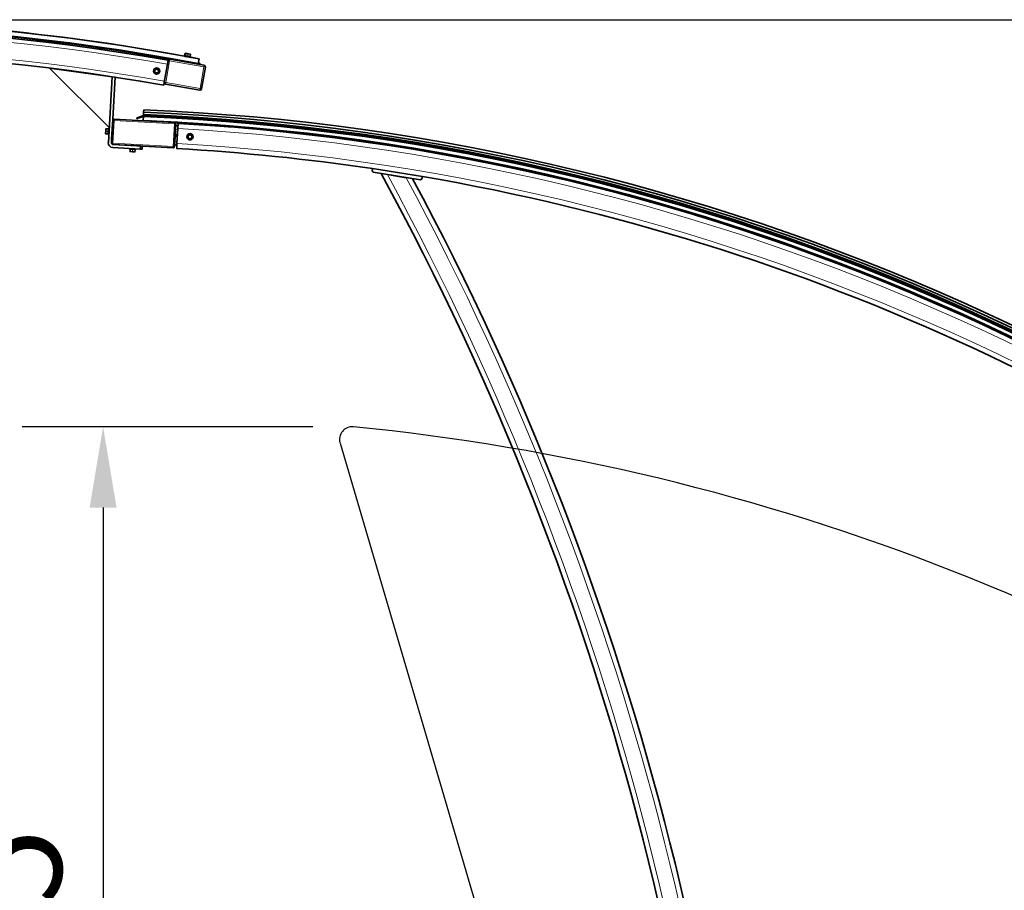
# Model space of a CAD drawing. Extents: x 0 to 32767, y -650 to 17953.
# Drawn here: x 24152 to 25710, y 10991 to 12369 of the extents above; entities that cross this region are included whole.
import ezdxf

# ---------------------------------------------------------------- set-up
doc = ezdxf.new("R2010")
doc.units = 0
doc.header["$LTSCALE"] = 3
doc.header["$MEASUREMENT"] = 0
doc.layers.get('DEFPOINTS').update_dxf_attribs({"linetype": 'CONTINUOUS'})
doc.layers.add('-FORMAT-', color=7, linetype='CONTINUOUS')
doc.layers.add('VELOPA-FIG50', color=4, linetype='CONTINUOUS')
for name, color, linetype, lineweight in [('VELOPA-DIM', 2, 'CONTINUOUS', 15), ('VELOPA-Dun', 6, 'CONTINUOUS', 9), ('VELOPA-FIG25', 4, 'CONTINUOUS', 25)]:
    doc.layers.add(name, color=color, linetype=linetype, lineweight=lineweight)
doc.styles.add('2-5TXT', font='arial.ttf')
doc.dimstyles.new('VELOPA$0', dxfattribs={"dimscale": 0, "dimtxt": 2.5, "dimasz": 2, "dimexe": 2, "dimexo": 1, "dimgap": 1, "dimtad": 1, "dimdec": 0, "dimdsep": 46, "dimtxsty": '2-5TXT', "dimcen": 2, "dimadec": 0, "dimazin": 0, "dimtfac": 1, "dimtdec": 0, "dimtmove": 0, "dimatfit": 3, "dimfxl": 1, "dimtolj": 1, "dimtzin": 0, "dimarcsym": 0})

# ---------------------------------------------------------------- blocks, each defined once
blk = doc.blocks.new('*D48')
at = {"layer": 'DEFPOINTS', "color": 0, "ltscale": 3, "transparency": 16777216}
for p in [(23779.9, 12368.9), (22662.2, 9441.5), (27492, 9441.5)]:
    blk.add_point(p, dxfattribs=at)
at = {"layer": 'VELOPA-DIM', "color": 0, "lineweight": -2, "ltscale": 3, "transparency": 16777216}
for p, q in [((23843.9, 12368.9), (27619.8, 12368.9)), ((27492, 12241.1), (27492, 9569.4)), ((22726.1, 9441.5), (27619.8, 9441.5))]:
    blk.add_line(p, q, dxfattribs=at)
at = {"layer": 'VELOPA-DIM', "color": 0, "ltscale": 3, "transparency": 16777216}
for points in [[(27470.7, 12241.1), (27513.3, 12241.1), (27492, 12368.9)], [(27470.7, 9569.4), (27513.3, 9569.4), (27492, 9441.5)]]:
    blk.add_solid(points, dxfattribs=at)
at = {"layer": 'VELOPA-DIM', "color": 0, "ltscale": 3, "transparency": 16777216, "insert": (27264.9, 10423.7), "char_height": 159.78, "attachment_point": 2, "rotation": 90, "style": '2-5TXT'}
blk.add_mtext('\\A1;2927', dxfattribs=at)
blk = doc.blocks.new('*D60')
at = {"layer": 'DEFPOINTS', "color": 0, "ltscale": 3, "transparency": 16777216}
for p in [(24680.2, 11724.4), (22915.1, 9968), (24284.3, 9968)]:
    blk.add_point(p, dxfattribs=at)
at = {"layer": 'VELOPA-DIM', "color": 0, "lineweight": -2, "ltscale": 3, "transparency": 16777216}
for p, q in [((24616.3, 11724.4), (24156.5, 11724.4)), ((24284.3, 11596.6), (24284.3, 10095.9)), ((22979, 9968), (24412.2, 9968))]:
    blk.add_line(p, q, dxfattribs=at)
at = {"layer": 'VELOPA-DIM', "color": 0, "ltscale": 3, "transparency": 16777216}
for points in [[(24263, 11596.6), (24305.6, 11596.6), (24284.3, 11724.4)], [(24263, 10095.9), (24305.6, 10095.9), (24284.3, 9968)]]:
    blk.add_solid(points, dxfattribs=at)
at = {"layer": 'VELOPA-DIM', "color": 0, "ltscale": 3, "transparency": 16777216, "insert": (24138.8, 10846.2), "char_height": 159.78, "attachment_point": 5, "rotation": 90, "style": '2-5TXT'}
blk.add_mtext('\\A1;1755', dxfattribs=at)

msp = doc.modelspace()

# ---------------------------------------------------------------- linework, layer by layer
at = {"layer": '-FORMAT-'}
msp.add_point((24402.9, 12204.8), dxfattribs=at)
at = {"layer": 'VELOPA-Dun', "linetype": 'Continuous', "lineweight": 18}
for p, q in [((24389.6, 12303.8), (24390.1, 12306.3)), ((24413.1, 12311.6), (24412.4, 12311.8)), ((24413, 12311.3), (24413.7, 12311.2)), ((24423, 12310.1), (24413.2, 12311.9)), ((24414.2, 12315.5), (24413.4, 12312)), ((24413.7, 12311.2), (24422.9, 12309.5)), ((24415, 12315.4), (24414.2, 12315.5)), ((24415.1, 12315.6), (24414.3, 12312.1)), ((24414.3, 12312.1), (24418, 12311.4)), ((24418.7, 12314.9), (24415.1, 12315.6)), ((24418, 12311.4), (24418.7, 12314.9)), ((24418.8, 12314.9), (24418.2, 12311.3)), ((24418.2, 12311.3), (24421.9, 12310.6)), ((24422.4, 12314.2), (24418.8, 12314.9)), ((24421.9, 12310.6), (24422.4, 12314.2)), ((24422, 12310.6), (24422.1, 12310.6)), ((24422.6, 12314.2), (24422.5, 12314.2)), ((24365.6, 12290.9), (24369.7, 12292.3)), ((24365.7, 12290.7), (24365.6, 12290.9)), ((24369.8, 12292.1), (24365.7, 12290.7)), ((24365.7, 12290.7), (24365.8, 12290.5)), ((24365.8, 12290.5), (24369.8, 12291.9)), ((24369.8, 12291.7), (24365.9, 12290.3)), ((24369.7, 12292.3), (24369.8, 12292.1)), ((24369.8, 12291.9), (24369.8, 12292.1)), ((24369.8, 12291.7), (24369.8, 12291.9)), ((24369.8, 12291.7), (24370, 12291.8)), ((24373, 12288.9), (24369.8, 12291.7)), ((24370, 12292), (24370.1, 12292.2)), ((24370, 12292), (24370, 12291.8)), ((24373.3, 12289.2), (24370, 12292)), ((24370, 12291.8), (24373.1, 12289.1)), ((24370.1, 12292.2), (24373.4, 12289.3)), ((24383.6, 12269.3), (24389.6, 12303.8)), ((24389.6, 12303.8), (24387.2, 12304.2)), ((24389.6, 12303.8), (24443.8, 12294.2)), ((24443.8, 12294.2), (24437.7, 12259.8)), ((24444.2, 12296.7), (24443.8, 12294.2)), ((24446.3, 12293.8), (24443.8, 12294.2)), ((24364.5, 12286.3), (24365.3, 12290.6)), ((24364.5, 12286.3), (24364.7, 12286.2)), ((24364.6, 12285.9), (24364.7, 12286)), ((24367.9, 12283), (24364.6, 12285.9)), ((24365.5, 12290.5), (24364.7, 12286.2)), ((24364.7, 12286.2), (24364.9, 12286.3)), ((24365, 12286.1), (24364.7, 12286)), ((24364.7, 12286), (24368, 12283.1)), ((24364.9, 12286.3), (24365.7, 12290.4)), ((24364.9, 12286.3), (24365.1, 12286.3)), ((24365, 12286.1), (24365.1, 12286.3)), ((24368.1, 12283.4), (24365, 12286.1)), ((24365.9, 12290.3), (24365.1, 12286.3)), ((24365.1, 12286.3), (24368.2, 12283.5)), ((24365.3, 12290.6), (24365.5, 12290.5)), ((24365.7, 12290.4), (24365.5, 12290.5)), ((24365.7, 12290.4), (24365.9, 12290.3)), ((24365.8, 12290.5), (24365.9, 12290.3)), ((24367.9, 12283), (24368, 12283.1)), ((24368, 12283.1), (24368.1, 12283.4)), ((24368.1, 12283.4), (24368.2, 12283.5)), ((24368.2, 12283.5), (24372.1, 12284.9)), ((24368.2, 12283.1), (24372.4, 12284.5)), ((24368.3, 12283.3), (24368.2, 12283.5)), ((24368.3, 12283.3), (24368.2, 12283.1)), ((24368.3, 12282.9), (24368.2, 12283.1)), ((24372.2, 12284.7), (24368.3, 12283.3)), ((24372.4, 12284.3), (24368.3, 12282.9)), ((24372.1, 12284.9), (24373, 12288.9)), ((24372.1, 12284.9), (24372.3, 12284.8)), ((24372.1, 12284.9), (24372.2, 12284.7)), ((24372.4, 12284.5), (24372.2, 12284.7)), ((24373.2, 12288.9), (24372.3, 12284.8)), ((24372.3, 12284.8), (24372.5, 12284.7)), ((24372.4, 12284.5), (24372.4, 12284.3)), ((24372.5, 12284.7), (24373.4, 12289)), ((24372.5, 12284.7), (24372.7, 12284.6)), ((24373.6, 12288.9), (24372.7, 12284.6)), ((24373, 12288.9), (24373.1, 12289.1)), ((24373, 12288.9), (24373.2, 12288.9)), ((24373.1, 12289.1), (24373.3, 12289.2)), ((24373.4, 12289), (24373.2, 12288.9)), ((24373.3, 12289.2), (24373.4, 12289.3)), ((24373.4, 12289), (24373.6, 12288.9)), ((24383.6, 12269.3), (24381.1, 12269.8)), ((24383.6, 12269.3), (24383.1, 12266.9)), ((24437.7, 12259.8), (24383.6, 12269.3)), ((24437.3, 12257.3), (24437.7, 12259.8)), ((24440.2, 12259.3), (24437.7, 12259.8)), ((24299.7, 12209.6), (24301.7, 12209.5)), ((24301.7, 12209.5), (24299.7, 12173.6)), ((24301.8, 12211.5), (24301.7, 12209.5)), ((24397.2, 12204.1), (24301.7, 12209.5)), ((24395.1, 12168.2), (24397.2, 12204.1)), ((24397.3, 12206.1), (24397.2, 12204.1)), ((24399.2, 12204), (24397.2, 12204.1)), ((24465.1, 12202.4), (24464.7, 12202.2)), ((24288.7, 12192.1), (24288.5, 12188.5)), ((24288.5, 12188.5), (24292.1, 12188.1)), ((24288.9, 12195.9), (24288.7, 12192.3)), ((24288.7, 12192.3), (24292.4, 12192.1)), ((24292.3, 12191.9), (24288.7, 12192.1)), ((24292.6, 12195.9), (24288.9, 12195.9)), ((24292.1, 12188.1), (24292.3, 12191.9)), ((24292.4, 12192.1), (24292.6, 12195.9)), ((24292.7, 12192), (24292.5, 12187)), ((24293, 12197), (24292.7, 12192)), ((24293.1, 12186.9), (24293.6, 12196.9)), ((24398.9, 12195), (24402.4, 12194.8)), ((24417.5, 12181.6), (24417.7, 12186)), ((24417.7, 12181.6), (24417.5, 12181.6)), ((24417.9, 12186), (24417.7, 12181.6)), ((24417.7, 12186), (24417.9, 12186)), ((24417.7, 12181.6), (24417.9, 12181.7)), ((24418, 12181.5), (24417.8, 12181.4)), ((24417.9, 12186.3), (24421.8, 12188.4)), ((24417.9, 12186.3), (24418, 12186.2)), ((24418.1, 12185.9), (24417.9, 12186)), ((24417.9, 12181.7), (24418.1, 12185.9)), ((24418.1, 12181.7), (24417.9, 12181.7)), ((24421.9, 12188.2), (24418, 12186.2)), ((24418, 12186.2), (24418.2, 12186)), ((24418.1, 12181.7), (24418, 12181.5)), ((24421.5, 12179.3), (24418, 12181.5)), ((24418.3, 12185.9), (24418.1, 12181.7)), ((24418.1, 12185.9), (24418.3, 12185.9)), ((24418.1, 12181.7), (24421.6, 12179.5)), ((24418.2, 12186), (24421.9, 12188)), ((24418.2, 12186), (24418.3, 12185.9)), ((24421.9, 12187.8), (24418.3, 12185.9)), ((24421.8, 12188.4), (24421.9, 12188.2)), ((24421.9, 12188), (24421.9, 12188.2)), ((24421.9, 12188), (24421.9, 12187.8)), ((24422.1, 12188), (24421.9, 12187.8)), ((24425.5, 12185.5), (24421.9, 12187.8)), ((24422.2, 12188.3), (24422.1, 12188.2)), ((24422.1, 12188.2), (24422.1, 12188)), ((24425.8, 12185.8), (24422.1, 12188.2)), ((24422.1, 12188), (24425.6, 12185.7)), ((24422.2, 12188.3), (24425.9, 12186)), ((24425.3, 12181.4), (24425.5, 12185.5)), ((24425.6, 12185.7), (24425.5, 12185.5)), ((24425.7, 12185.5), (24425.5, 12185.5)), ((24425.7, 12185.5), (24425.5, 12181.4)), ((24425.6, 12185.7), (24425.8, 12185.8)), ((24425.8, 12185.6), (24425.7, 12185.5)), ((24425.7, 12181.3), (24425.8, 12185.6)), ((24425.9, 12186), (24425.8, 12185.8)), ((24425.8, 12185.6), (24426, 12185.6)), ((24426, 12185.6), (24425.9, 12181.3)), ((24297.7, 12173.7), (24299.7, 12173.6)), ((24299.6, 12171.6), (24299.7, 12173.6)), ((24299.7, 12173.6), (24395.1, 12168.2)), ((24395, 12166.2), (24395.1, 12168.2)), ((24397.1, 12168.1), (24395.1, 12168.2)), ((24397.9, 12177), (24401.3, 12176.8)), ((24417.8, 12181.4), (24417.7, 12181.3)), ((24421.4, 12178.9), (24417.7, 12181.3)), ((24417.8, 12181.4), (24421.5, 12179.1)), ((24421.5, 12179.1), (24421.4, 12178.9)), ((24421.6, 12179.5), (24421.5, 12179.3)), ((24421.5, 12179.1), (24421.5, 12179.3)), ((24421.6, 12179.5), (24425.3, 12181.4)), ((24421.6, 12179.5), (24421.7, 12179.3)), ((24425.4, 12181.2), (24421.7, 12179.3)), ((24421.7, 12179.1), (24425.5, 12181.1)), ((24421.7, 12179.3), (24421.7, 12179.1)), ((24421.7, 12179.1), (24421.8, 12178.9)), ((24425.6, 12180.9), (24421.8, 12178.9)), ((24425.3, 12181.4), (24425.5, 12181.4)), ((24425.3, 12181.4), (24425.4, 12181.2)), ((24425.5, 12181.1), (24425.4, 12181.2)), ((24425.5, 12181.4), (24425.7, 12181.3)), ((24425.5, 12181.1), (24425.6, 12180.9)), ((24425.9, 12181.3), (24425.7, 12181.3)), ((24326, 12164.3), (24331, 12164)), ((24336.1, 12164.3), (24326.1, 12164.9)), ((24330.9, 12163.6), (24327.1, 12163.8)), ((24327.1, 12163.8), (24327.1, 12160.2)), ((24327.1, 12160.2), (24330.7, 12160)), ((24330.7, 12160), (24330.9, 12163.6)), ((24331.1, 12163.6), (24330.9, 12160)), ((24330.9, 12160), (24334.5, 12159.8)), ((24331, 12164), (24336, 12163.7)), ((24334.9, 12163.4), (24331.1, 12163.6)), ((24334.5, 12159.8), (24334.9, 12163.4)), ((24880.1, 12146.4), (24879.7, 12146.3)), ((25285.5, 12041.2), (25285.1, 12041.2))]:
    msp.add_line(p, q, dxfattribs=at)
at = {"layer": 'VELOPA-Dun', "linetype": 'Continuous', "lineweight": 18, "flags": 128}
for points in [[(24414.2, 12315.5), (24414.2, 12315.6), (24414.2, 12315.6), (24414.2, 12315.6), (24414.2, 12315.6), (24414.3, 12315.7), (24414.3, 12315.7), (24414.3, 12315.7), (24414.3, 12315.7)], [(24414.2, 12311.9), (24414.2, 12311.9), (24414.2, 12311.9), (24414.2, 12311.9), (24414.2, 12311.9), (24414.3, 12312), (24414.3, 12312), (24414.3, 12312), (24414.3, 12312.1)], [(24415.1, 12315.6), (24415.1, 12315.6), (24415.2, 12315.7), (24415.2, 12315.7), (24415.2, 12315.7), (24415.2, 12315.7), (24415.2, 12315.7), (24415.3, 12315.8), (24415.3, 12315.8)], [(24417.9, 12311.2), (24417.9, 12311.2), (24417.9, 12311.2), (24417.9, 12311.2), (24417.9, 12311.3), (24418, 12311.3), (24418, 12311.3), (24418, 12311.3), (24418, 12311.4)], [(24418.2, 12311.1), (24418.2, 12311.1), (24418.2, 12311.2), (24418.2, 12311.2), (24418.2, 12311.2), (24418.2, 12311.2), (24418.2, 12311.3), (24418.2, 12311.3), (24418.2, 12311.3)], [(24418.7, 12314.9), (24418.7, 12315), (24418.7, 12315), (24418.7, 12315), (24418.7, 12315.1), (24418.7, 12315.1), (24418.7, 12315.1), (24418.8, 12315.1), (24418.8, 12315.1)], [(24418.8, 12314.9), (24418.9, 12314.9), (24418.9, 12315), (24418.8, 12315), (24418.8, 12315), (24418.8, 12315.1), (24418.8, 12315.1), (24418.8, 12315.1), (24418.8, 12315.1)], [(24421.9, 12310.6), (24421.9, 12310.6), (24421.9, 12310.6), (24421.9, 12310.5), (24421.9, 12310.5), (24422, 12310.5), (24422, 12310.5), (24422, 12310.4), (24422, 12310.4)], [(24422.4, 12314.4), (24422.4, 12314.4), (24422.4, 12314.4), (24422.4, 12314.4), (24422.4, 12314.4), (24422.4, 12314.3), (24422.4, 12314.3), (24422.4, 12314.3), (24422.4, 12314.2)], [(24464.4, 12201.9), (24437.8, 12203.8), (24402.6, 12205.9)], [(24288.3, 12188.6), (24288.3, 12188.6), (24288.4, 12188.6), (24288.4, 12188.5), (24288.4, 12188.5), (24288.4, 12188.5), (24288.5, 12188.5), (24288.5, 12188.5), (24288.5, 12188.5)], [(24288.5, 12192.2), (24288.5, 12192.2), (24288.6, 12192.2), (24288.6, 12192.2), (24288.6, 12192.3), (24288.6, 12192.3), (24288.7, 12192.3), (24288.7, 12192.3), (24288.7, 12192.3)], [(24288.5, 12192.2), (24288.5, 12192.2), (24288.6, 12192.2), (24288.6, 12192.1), (24288.6, 12192.1), (24288.6, 12192.1), (24288.7, 12192.1), (24288.7, 12192.1), (24288.7, 12192.1)], [(24288.7, 12195.8), (24288.7, 12195.8), (24288.8, 12195.8), (24288.8, 12195.8), (24288.8, 12195.9), (24288.8, 12195.9), (24288.9, 12195.9), (24288.9, 12195.9), (24288.9, 12195.9)], [(24292.1, 12188.1), (24292.2, 12188.1), (24292.2, 12188.1), (24292.2, 12188.1), (24292.3, 12188.1), (24292.3, 12188), (24292.3, 12188), (24292.3, 12188), (24292.3, 12188)], [(24292.3, 12191.9), (24292.4, 12191.9), (24292.4, 12191.9), (24292.4, 12191.9), (24292.5, 12191.8), (24292.5, 12191.8), (24292.5, 12191.8), (24292.5, 12191.8), (24292.5, 12191.8)], [(24292.4, 12192.1), (24292.4, 12192.1), (24292.4, 12192.1), (24292.5, 12192.1), (24292.5, 12192.1), (24292.5, 12192.1), (24292.5, 12192.1), (24292.5, 12192.1), (24292.5, 12192.2)], [(24292.6, 12195.9), (24292.6, 12195.9), (24292.6, 12195.9), (24292.7, 12195.9), (24292.7, 12195.9), (24292.7, 12195.9), (24292.7, 12195.9), (24292.8, 12195.9), (24292.8, 12196)], [(24327.1, 12163.8), (24327.1, 12163.8), (24327.1, 12163.9), (24327.1, 12163.9), (24327.1, 12163.9), (24327.1, 12164), (24327.1, 12164), (24327.1, 12164), (24327, 12164)], [(24327.2, 12160), (24327.2, 12160), (24327.2, 12160), (24327.2, 12160), (24327.1, 12160), (24327.1, 12160.1), (24327.1, 12160.1), (24327.1, 12160.1), (24327.1, 12160.2)], [(24330.8, 12159.8), (24330.8, 12159.8), (24330.8, 12159.8), (24330.7, 12159.8), (24330.7, 12159.8), (24330.7, 12159.9), (24330.7, 12159.9), (24330.7, 12159.9), (24330.7, 12160)], [(24330.9, 12163.6), (24330.9, 12163.6), (24330.9, 12163.7), (24330.9, 12163.7), (24330.9, 12163.7), (24330.9, 12163.8), (24330.9, 12163.8), (24330.8, 12163.8), (24330.8, 12163.8)], [(24330.8, 12159.8), (24330.8, 12159.8), (24330.8, 12159.8), (24330.9, 12159.8), (24330.9, 12159.8), (24330.9, 12159.9), (24330.9, 12159.9), (24330.9, 12159.9), (24330.9, 12160)], [(24331.1, 12163.6), (24331.1, 12163.6), (24331.1, 12163.7), (24331.1, 12163.7), (24331.2, 12163.7), (24331.2, 12163.7), (24331.2, 12163.8), (24331.2, 12163.8), (24331.2, 12163.8)], [(24334.4, 12159.6), (24334.4, 12159.6), (24334.4, 12159.6), (24334.5, 12159.6), (24334.5, 12159.6), (24334.5, 12159.7), (24334.5, 12159.7), (24334.5, 12159.7), (24334.5, 12159.8)], [(24334.9, 12163.4), (24334.9, 12163.4), (24334.9, 12163.4), (24334.9, 12163.5), (24334.9, 12163.5), (24335, 12163.5), (24335, 12163.5), (24335, 12163.6), (24335, 12163.6)]]:
    msp.add_lwpolyline(points, dxfattribs=at)
at = {"layer": 'VELOPA-Dun', "linetype": 'Continuous', "lineweight": 18}
for centre in [(24369, 12287.6), (24421.8, 12183.6)]:
    msp.add_circle(centre, 4.8, dxfattribs=at)
for centre, radius, start, end in [((23779.9, 8862.2), 3506.5, 79.2157, 100.7843), ((23779.9, 8859.8), 3491.6, 80.0016, 99.9984), ((23779.9, 8859.8), 3464.4, 80.0016, 99.9984), ((24414, 12315), 0.504, 74.9568, 84.1871), ((24415, 12315), 0.591, 74.7829, 84.2512), ((24418.2, 12311.9), 3.05, 77.6426, 81.3915), ((24422.2, 12310.6), 0.2, 172.5145, 259.5149), ((24422.3, 12314.2), 0.2, 352.5145, 79.5149), ((24422.3, 12313.6), 0.663, 75.1048, 83.9294), ((24369.8, 12291.7), 0.2, 48.8775, 108.6847), ((24365.1, 12286.3), 0.2, 168.8775, 228.6847), ((24365.9, 12290.3), 0.2, 108.8775, 168.6847), ((24368.2, 12283.5), 0.2, 228.8775, 288.6847), ((24372.1, 12284.9), 0.2, 288.8775, 348.6847), ((24373, 12288.9), 0.2, 348.8775, 48.6847), ((24205.9, 8714.2), 3504.8, 42.5577, 87.6749), ((24205.9, 8714.2), 3504.3, 42.5577, 87.6749), ((24205.9, 8714.2), 3508, 42.5577, 87.6749), ((24205.9, 8714.2), 3511.3, 42.5577, 87.6749), ((24205.9, 8714.2), 3510.5, 42.5577, 87.6749), ((24205.9, 8714.2), 3514.9, 42.5577, 87.6749), ((24205.9, 8714.2), 3498.5, 42.5577, 87.6749), ((24205.9, 8714.2), 3497.3, 78.8968, 85.6815), ((24289.1, 12188.4), 0.627, 172.2337, 181.3663), ((24291.8, 12192), 3.05, 174.9257, 178.6743), ((24289.6, 12195.9), 0.627, 172.2337, 181.3663), ((24205, 8712.4), 3490, 43.4758, 86.7568), ((24418.1, 12181.7), 0.2, 177.6079, 237.4151), ((24418.3, 12185.9), 0.2, 117.6079, 177.4151), ((24421.9, 12187.8), 0.2, 57.6079, 117.4151), ((24425.5, 12185.5), 0.2, 357.6079, 57.4151), ((24205, 8712.4), 3466, 43.4758, 86.7568), ((24421.6, 12179.5), 0.2, 237.6079, 297.4151), ((24425.3, 12181.4), 0.2, 297.6079, 357.4151), ((24327.1, 12160.8), 0.627, 262.2337, 271.3663), ((24331, 12163), 3.05, 264.9257, 268.6743), ((24334.6, 12160.4), 0.627, 262.2337, 271.3663), ((24205.9, 8714.2), 3497.3, 72.0278, 78.8173), ((20729.7, 9946.5), 4558, 0, 28.532), ((20729.7, 9946.5), 4582, 0, 28.3006), ((24205.9, 8714.2), 3497.3, 65.1427, 71.9536), ((24205.9, 8714.2), 3497.3, 58.279, 65.0638)]:
    msp.add_arc(centre, radius, start, end, dxfattribs=at)
for centre, major_axis, ratio, start_param, end_param in [((24414.4, 12312.1), (0.199, -0.026), 0.029202, 3.125673, 4.171289), ((24418.1, 12311.4), (0.197, -0.036), 0.0604, 4.176618, 5.222233), ((24421.8, 12310.7), (0.196, -0.047), 0.030541, 5.227916, 6.273531), ((24365.7, 12290.5), (-0.301, 0.264), 0.998174, 5.760378, 6.805993), ((24365.7, 12290.5), (0.151, -0.133), 0.994545, 2.618785, 3.6644), ((24369.9, 12291.9), (0.078, 0.393), 0.998174, 5.760378, 6.805993), ((24369.9, 12291.9), (0.039, 0.197), 0.994545, 5.760378, 6.805993), ((24364.9, 12286.2), (-0.379, -0.129), 0.998174, 5.760378, 6.805993), ((24364.9, 12286.2), (0.19, 0.065), 0.994545, 2.618785, 3.6644), ((24368.2, 12283.3), (-0.078, -0.393), 0.998174, 5.760378, 6.805993), ((24368.2, 12283.3), (0.039, 0.197), 0.994545, 2.618785, 3.6644), ((24372.3, 12284.7), (0.151, -0.133), 0.994545, 5.760378, 6.805993), ((24372.3, 12284.7), (0.301, -0.264), 0.998174, 5.760378, 6.805993), ((24373.2, 12289), (0.19, 0.065), 0.994545, 5.760378, 6.805993), ((24373.2, 12289), (0.379, 0.129), 0.998174, 5.760378, 6.805993), ((24292.1, 12188.2), (0.001, 0.201), 0.029874, 3.138459, 4.184074), ((24292.3, 12192), (0.011, 0.2), 0.060405, 4.189581, 5.235197), ((24292.5, 12195.8), (0.022, 0.2), 0.029874, 5.240704, 6.286319), ((24417.9, 12181.6), (-0.355, -0.185), 0.998174, 5.760378, 6.805993), ((24418.1, 12186), (-0.338, 0.215), 0.998174, 5.760378, 6.805993), ((24417.9, 12181.6), (0.178, 0.093), 0.994545, 2.618785, 3.6644), ((24418.1, 12186), (0.17, -0.108), 0.994545, 2.618785, 3.6644), ((24422, 12188), (0.017, 0.4), 0.998174, 5.760378, 6.805993), ((24422, 12188), (0.009, 0.201), 0.994545, 5.760378, 6.805993), ((24425.6, 12185.7), (0.178, 0.093), 0.994545, 5.760378, 6.805993), ((24425.6, 12185.7), (0.355, 0.185), 0.998174, 5.760378, 6.805993), ((24421.6, 12179.3), (-0.017, -0.4), 0.998174, 5.760378, 6.805993), ((24421.6, 12179.3), (0.009, 0.201), 0.994545, 2.618785, 3.6644), ((24425.5, 12181.3), (0.17, -0.108), 0.994545, 5.760378, 6.805993), ((24425.5, 12181.3), (0.338, -0.215), 0.998174, 5.760378, 6.805993), ((24327.2, 12163.8), (0.2, -0.022), 0.029874, 2.099111, 3.144727), ((24331, 12163.6), (0.2, -0.011), 0.060405, 1.047989, 2.093604), ((24334.8, 12163.4), (0.201, -0.001), 0.029874, 6.280051, 7.325667)]:
    msp.add_ellipse(centre, major_axis=major_axis, ratio=ratio, start_param=start_param, end_param=end_param, dxfattribs=at)
for points, knots in [([(24356.1, 12208.9), (24355.9, 12208.9), (24355.5, 12208.8), (24355.3, 12208.7), (24355.2, 12208.6)], [0, 0, 0, 0, 0.449616, 1, 1, 1, 1]), ([(24356.5, 12208.9), (24356.2, 12208.8), (24355.6, 12208.7), (24355.3, 12208.6), (24355.2, 12208.5)], [0, 0, 0, 0, 0.574658, 1, 1, 1, 1]), ([(24362.4, 12208.6), (24362.2, 12208.5), (24361.8, 12208.4), (24361.2, 12208.3), (24360.7, 12208.2), (24360.6, 12208.2)], [0, 0, 0, 0, 0.413975, 0.847576, 1, 1, 1, 1]), ([(24362.4, 12208.5), (24362.2, 12208.4), (24361.9, 12208.3), (24361.4, 12208.2), (24361.1, 12208.2), (24361, 12208.2)], [0, 0, 0, 0, 0.502029, 0.924964, 1, 1, 1, 1]), ([(24465.4, 12202.3), (24465.3, 12202.3), (24465, 12202.3), (24464.8, 12202.2), (24464.7, 12202.2)], [0, 0, 0, 0, 0.308912, 1, 1, 1, 1]), ([(24880.5, 12146.3), (24880.4, 12146.3), (24880, 12146.3), (24879.9, 12146.2), (24879.7, 12146.2)], [0, 0, 0, 0, 0.322418, 1, 1, 1, 1]), ([(25285.8, 12041.1), (25285.7, 12041.1), (25285.4, 12041.1), (25285.2, 12041.1), (25285.1, 12041.1)], [0, 0, 0, 0, 0.32225, 1, 1, 1, 1]), ([(25680, 11885.4), (25679.8, 11885.4), (25679.4, 11885.4), (25678.4, 11885.6), (25677.3, 11885.8), (25676.2, 11886.1), (25675.7, 11886.2), (25675.4, 11886.3)], [0, 0, 0, 0, 0.177048, 0.387953, 0.604866, 0.812504, 1, 1, 1, 1]), ([(25679.9, 11885.3), (25679.8, 11885.3), (25679.4, 11885.3), (25678.4, 11885.5), (25677.3, 11885.8), (25676.3, 11886), (25675.9, 11886.1), (25675.7, 11886.1)], [0, 0, 0, 0, 0.191176, 0.420797, 0.656962, 0.883026, 1, 1, 1, 1])]:
    msp.add_open_spline(points, degree=3, knots=knots, dxfattribs=at)
at = {"layer": 'VELOPA-FIG25', "linetype": 'Continuous', "lineweight": 35}
for p, q in [((24386.9, 12304.8), (24387.3, 12307.1)), ((24444.2, 12296.7), (24390.1, 12306.3)), ((24412.4, 12311.8), (24412.3, 12311.2)), ((24412.7, 12311.9), (24413.1, 12311.8)), ((24413.2, 12311.9), (24413, 12311.3)), ((24413.8, 12310.9), (24413.2, 12311.1)), ((24414.1, 12315.5), (24413.3, 12312)), ((24413.4, 12312), (24422.8, 12310.3)), ((24417, 12310.3), (24413.8, 12310.9)), ((24414.2, 12312.1), (24415, 12315.6)), ((24414.3, 12315.7), (24415, 12315.6)), ((24415.3, 12315.8), (24418.8, 12315.1)), ((24418.8, 12315.1), (24422.4, 12314.4)), ((24422.6, 12309.3), (24418.8, 12310)), ((24419.9, 12309.8), (24419.9, 12309.8)), ((24422.5, 12314.2), (24422, 12310.6)), ((24422.1, 12310.6), (24422.6, 12314.2)), ((24422.4, 12314.4), (24422.4, 12314.4)), ((24422.9, 12309.5), (24423, 12310.1)), ((24436.1, 12307), (24422.9, 12309.5)), ((24434.7, 12299.5), (24436.1, 12306.8)), ((24436, 12306.8), (24436.1, 12307)), ((24436.1, 12306.8), (24436.1, 12306.8)), ((24199.4, 12292.3), (24293.9, 12198.4)), ((24298.4, 12278.3), (24199.4, 12292.3)), ((24387.2, 12304.2), (24381.1, 12269.8)), ((24387.3, 12304.7), (24387.2, 12304.2)), ((24401.6, 12304.5), (24401.5, 12304.2)), ((24410.4, 12302.7), (24410.4, 12302.9)), ((24413.2, 12302.4), (24413.3, 12302.3)), ((24413.3, 12302.3), (24413.6, 12302.1)), ((24413.8, 12302.2), (24413.8, 12302.1)), ((24414.4, 12302.2), (24414.4, 12302)), ((24418.3, 12301.5), (24434.2, 12298.5)), ((24418.3, 12301.3), (24418.3, 12301.5)), ((24434.5, 12298.4), (24434.7, 12299.5)), ((24434.7, 12299.5), (24437.3, 12297.9)), ((24437.7, 12299), (24434.9, 12300.9)), ((24440.2, 12259.3), (24446.3, 12293.8)), ((24298.4, 12278.3), (24292.6, 12174.4)), ((24297.6, 12174.2), (24303.4, 12278)), ((24303.4, 12278), (24298.4, 12278.3)), ((24381.1, 12269.8), (24380.3, 12265.3)), ((24383.1, 12266.9), (24437.3, 12257.3)), ((24338, 12213.4), (24348.1, 12217.4)), ((24348, 12215.5), (24338.1, 12212.3)), ((24347.8, 12209.8), (24348, 12215.5)), ((24348, 12216.1), (24348.1, 12216.3)), ((24348, 12215.6), (24348, 12216.1)), ((24348.1, 12218.3), (24348.2, 12219.3)), ((24348.1, 12216.3), (24348.1, 12218.3)), ((24348.2, 12219.3), (24348.3, 12221.8)), ((24348.3, 12222.6), (24348.5, 12226.2)), ((24348.3, 12222.3), (24348.3, 12222.6)), ((24348.3, 12221.8), (24348.3, 12222.3)), ((24348.5, 12226.2), (24348.5, 12226.3)), ((24468.3, 12215.3), (24468.3, 12215.3)), ((24299.7, 12209.6), (24297.7, 12173.7)), ((24297.8, 12179.7), (24299.2, 12203.7)), ((24397.3, 12206.1), (24301.8, 12211.5)), ((24347.8, 12209.3), (24347.8, 12209.8)), ((24355.7, 12209), (24355.7, 12208.9)), ((24359.7, 12208.2), (24359.7, 12208.8)), ((24361.8, 12208.1), (24361.8, 12208.3)), ((24373.5, 12207.5), (24373.6, 12208.1)), ((24376.6, 12208), (24376.6, 12207.9)), ((24402.7, 12206.6), (24376.6, 12207.9)), ((24377.1, 12207.9), (24388.1, 12207.4)), ((24388.5, 12206.9), (24388.5, 12206.6)), ((24397.1, 12168.1), (24399.2, 12204)), ((24399, 12198), (24397.7, 12174)), ((24399, 12198), (24399.2, 12201)), ((24399.2, 12201), (24402.7, 12200.8)), ((24402.6, 12204.9), (24402.5, 12204.2)), ((24402.5, 12196.8), (24402.9, 12204.8)), ((24402.9, 12204.2), (24402.5, 12204.2)), ((24402.7, 12206.6), (24402.6, 12205.9)), ((24402.6, 12205.9), (24402.6, 12204.9)), ((24465.2, 12201.5), (24465.1, 12200.7)), ((24465.3, 12202.5), (24465.3, 12202.5)), ((24469.1, 12200.4), (24469.3, 12202.2)), ((24288.3, 12188.6), (24288.5, 12192.2)), ((24288.5, 12192.2), (24288.7, 12195.8)), ((24292.1, 12188), (24288.5, 12188.4)), ((24288.9, 12196), (24292.6, 12196)), ((24292.3, 12187.2), (24292.5, 12192)), ((24292.5, 12192), (24292.8, 12196.8)), ((24292.5, 12187), (24293.1, 12186.9)), ((24293.6, 12196.9), (24293, 12197)), ((24401.1, 12172.8), (24402.5, 12196.8)), ((24299.9, 12171.5), (24299.6, 12171.6)), ((24299.6, 12171.6), (24395, 12166.2)), ((24299.6, 12166.5), (24343.1, 12164.1)), ((24343.3, 12169.1), (24299.9, 12171.5)), ((24329.4, 12169.9), (24329.4, 12169.9)), ((24333.3, 12169.7), (24333.4, 12169.7)), ((24333.4, 12169.7), (24333.4, 12169.7)), ((24343.1, 12164.1), (24343.3, 12169.1)), ((24343.3, 12169.1), (24346.3, 12168.9)), ((24346.3, 12168.9), (24346.1, 12163.9)), ((24397.5, 12171), (24397.7, 12174)), ((24397.5, 12171), (24401, 12170.8)), ((24400.7, 12164.8), (24401.1, 12172.8)), ((24326.1, 12164.9), (24326, 12164.3)), ((24331, 12163.8), (24326.2, 12164)), ((24327, 12160.2), (24327, 12163.8)), ((24330.8, 12159.8), (24327.2, 12160)), ((24334.4, 12159.6), (24330.8, 12159.8)), ((24335.8, 12163.5), (24331, 12163.8)), ((24335, 12163.4), (24334.6, 12159.8)), ((24336, 12163.7), (24336.1, 12164.3)), ((24346.1, 12163.9), (24343.1, 12164.1)), ((24880.1, 12145.5), (24880, 12144.7)), ((24880.3, 12146.5), (24880.3, 12146.5)), ((24883.9, 12143.9), (24884.3, 12145.8)), ((24709.9, 12129.6), (24710.5, 12133.5)), ((24709.9, 12129.6), (24711.5, 12127.3)), ((24710.5, 12133.5), (24789.5, 12120.8)), ((24786.5, 12115.2), (24711.5, 12127.3)), ((24764, 12118.8), (24734.1, 12123.7)), ((24789.5, 12120.8), (24788.8, 12116.9)), ((24786.5, 12115.2), (24788.8, 12116.9)), ((25285.7, 12041.3), (25285.7, 12041.3)), ((25285.4, 12040.3), (25285.1, 12039.5)), ((25288.9, 12038.2), (25289.5, 12040.1)), ((25288.9, 12038.2), (25288.9, 12038.2)), ((25676.3, 11888.1), (25675.5, 11886.3)), ((25679.8, 11886.2), (25679.9, 11886.4)), ((25679.1, 11884.6), (25679.4, 11885.3))]:
    msp.add_line(p, q, dxfattribs=at)
at = {"layer": 'VELOPA-FIG25', "linetype": 'Continuous', "lineweight": 35, "flags": 128}
for points in [[(24299.2, 12203.7), (24299.4, 12205.2), (24299.5, 12205.4)], [(24398.9, 12199.8), (24399, 12199.6), (24399, 12198)], [(24465.1, 12200.8), (24437.7, 12202.8), (24402.6, 12204.9)], [(24297.9, 12177.9), (24297.9, 12178.1), (24297.8, 12179.7)], [(24397.7, 12174), (24397.4, 12172.5), (24397.4, 12172.3)]]:
    msp.add_lwpolyline(points, dxfattribs=at)
at = {"layer": 'VELOPA-FIG25', "linetype": 'Continuous', "lineweight": 35}
for centre, radius in [((24369, 12287.6), 5), ((24369, 12287.6), 3.25), ((24369, 12287.6), 2.96), ((24421.8, 12183.6), 5), ((24421.8, 12183.6), 3.25), ((24421.8, 12183.6), 2.96)]:
    msp.add_circle(centre, radius, dxfattribs=at)
for centre, radius, start, end in [((23779.9, 8862.2), 3506.5, 79.2157, 100.7843), ((23779.9, 8862.2), 3499.1, 79.2157, 100.7843), ((23779.9, 8862.2), 3498, 79.2157, 100.7843), ((23779.9, 8859.8), 3498, 80.0016, 99.9984), ((23779.9, 8862.4), 3506.5, 79.6095, 84.6765), ((23779.9, 8862.2), 3498, 79.5498, 84.7258), ((23779.9, 8859.8), 3458, 80.0016, 99.9984), ((24389.6, 12303.8), 2.5, 80.0016, 170.0016), ((24412.6, 12311.7), 0.2, 80.0016, 170.0016), ((24413.1, 12312), 0.198, 260.0208, 293.4443), ((24413.2, 12311.2), 0.2, 169.5171, 259.5171), ((24413.4, 12311.8), 0.2, 79.5171, 169.5171), ((24414, 12312.1), 0.2, 259.5193, 346.5196), ((24414.3, 12315.5), 0.2, 80.0016, 166.8271), ((24415.2, 12315.6), 0.2, 79.5193, 166.5196), ((24422.3, 12310.6), 0.2, 172.5145, 259.5149), ((24422.4, 12314.2), 0.2, 352.5145, 79.5149), ((24422.7, 12309.5), 0.2, 259.5171, 349.5171), ((24422.8, 12310.1), 0.2, 349.5171, 79.5171), ((24411.9, 12303), 0.543, 204.0564, 315.1293), ((24419.8, 12301.6), 0.543, 212.9143, 306.0092), ((24437.4, 12298.5), 0.555, 262.5465, 64.4324), ((24443.8, 12294.2), 2.5, 350.0016, 80.0016), ((24383.6, 12269.3), 2.5, 170.0016, 260.0016), ((24437.7, 12259.8), 2.5, 260.0016, 350.0016), ((24338.1, 12212.8), 0.555, 102.3261, 269.3016), ((24205.9, 8714.2), 3504.3, 42.5577, 87.6749), ((24205.9, 8714.2), 3507, 42.5577, 87.6749), ((24205.9, 8714.2), 3505, 42.5577, 87.6749), ((24205.9, 8714.2), 3511, 42.5577, 87.6749), ((24205.9, 8714.2), 3515, 42.5577, 87.6749), ((24301.7, 12209.5), 2, 86.7568, 176.7568), ((24205.9, 8714.2), 3498, 42.5577, 87.6749), ((24377.1, 12208.4), 0.5, 241.3631, 267.2024), ((24388, 12206.9), 0.5, 357.2024, 87.2024), ((24397.2, 12204.1), 2, 356.7568, 86.7568), ((24205, 8712.4), 3498, 43.4758, 86.7568), ((24205.9, 8714.2), 3496.3, 78.8829, 85.6815), ((24288.5, 12188.6), 0.2, 176.8, 263.8), ((24288.9, 12195.8), 0.2, 89.8, 176.8), ((24292.1, 12187.8), 0.2, 356.8, 83.8), ((24292.5, 12187.2), 0.2, 176.8, 266.8), ((24292.6, 12196.2), 0.2, 269.8, 356.8), ((24293, 12196.8), 0.2, 86.8, 176.8), ((24293.1, 12187.1), 0.2, 266.8, 356.8), ((24293.6, 12196.7), 0.2, 356.8, 86.8), ((24404.4, 12185.7), 4, 125.439, 176.7568), ((24404.4, 12185.7), 4, 176.7568, 228.0746), ((24300, 12174), 7.5, 176.8, 266.8), ((24300, 12174), 2.5, 176.8, 204.3887), ((24299.7, 12173.6), 2, 176.7568, 266.7568), ((24395.1, 12168.2), 2, 266.7568, 356.7568), ((24326.2, 12164.2), 0.2, 176.8, 266.8), ((24326.3, 12164.8), 0.2, 86.8, 176.8), ((24326.8, 12163.8), 0.2, 359.8, 86.8), ((24327.2, 12160.2), 0.2, 179.8, 266.8), ((24334.4, 12159.8), 0.2, 266.8, 353.8), ((24335.2, 12163.3), 0.2, 86.8, 173.8), ((24335.8, 12163.7), 0.2, 266.8, 356.8), ((24335.9, 12164.3), 0.2, 356.8, 86.8), ((24205, 8712.4), 3458, 81.5958, 86.7568), ((24205.9, 8714.2), 3496.3, 72.0191, 78.8173), ((20729.7, 9946.5), 4550, 0, 28.6098), ((24205, 8712.4), 3458, 49.9537, 80.2702), ((20729.7, 9946.5), 4590, 0, 28.2241), ((24205.9, 8714.2), 3496.3, 65.1427, 71.9536), ((24205.9, 8714.2), 3496.3, 58.279, 65.0772)]:
    msp.add_arc(centre, radius, start, end, dxfattribs=at)
for points, knots in [([(24413.9, 12302.4), (24414.1, 12302.3), (24414.2, 12302.2), (24414.4, 12302.1), (24414.4, 12302.1)], [0, 0, 0, 0, 0.943655, 1, 1, 1, 1]), ([(24355.2, 12208.6), (24355.1, 12208.6), (24355, 12208.6), (24355, 12208.5), (24355, 12208.5)], [0, 0, 0, 0, 0.51565, 1, 1, 1, 1]), ([(24356.1, 12209), (24355.9, 12209), (24355.6, 12208.8), (24355.3, 12208.7), (24355.1, 12208.6)], [0, 0, 0, 0, 0.491974, 1, 1, 1, 1]), ([(24358.1, 12208.8), (24358, 12208.8), (24357.6, 12208.7), (24357, 12208.6), (24356.7, 12208.5), (24356.6, 12208.4)], [0, 0, 0, 0, 0.22428, 0.694708, 1, 1, 1, 1]), ([(24360.9, 12208.7), (24360.7, 12208.7), (24360.3, 12208.6), (24359.9, 12208.4), (24359.6, 12208.4)], [0, 0, 0, 0, 0.396275, 1, 1, 1, 1]), ([(24359.8, 12208.4), (24360, 12208.5), (24360.4, 12208.6), (24360.7, 12208.7), (24360.9, 12208.7)], [0, 0, 0, 0, 0.546566, 1, 1, 1, 1]), ([(24361.7, 12208.3), (24361.7, 12208.2), (24361.7, 12208.2), (24361.6, 12208.2), (24361.5, 12208.1)], [0, 0, 0, 0, 0.353558, 1, 1, 1, 1]), ([(24361.7, 12208.3), (24361.9, 12208.3), (24362.2, 12208.4), (24362.5, 12208.5), (24362.6, 12208.6)], [0, 0, 0, 0, 0.4984896, 1, 1, 1, 1]), ([(24362.6, 12208.7), (24362.6, 12208.7), (24362.6, 12208.6), (24362.4, 12208.6), (24362.4, 12208.6)], [0, 0, 0, 0, 0.761674, 1, 1, 1, 1]), ([(24362.6, 12208.6), (24362.6, 12208.6), (24362.5, 12208.5), (24362.4, 12208.5), (24362.4, 12208.5)], [0, 0, 0, 0, 0.68924, 1, 1, 1, 1]), ([(24464.7, 12202.2), (24464.7, 12202.2), (24464.4, 12202.1), (24464.3, 12202), (24464.4, 12201.9), (24464.4, 12201.9)], [0, 0, 0, 0, 0.2191331, 0.8948897, 1, 1, 1, 1]), ([(24464.7, 12202.2), (24464.7, 12202.1), (24464.4, 12202), (24464.3, 12201.9), (24464.4, 12201.7), (24464.7, 12201.6), (24464.7, 12201.6)], [0, 0, 0, 0, 0.125391, 0.520294, 0.93284, 1, 1, 1, 1]), ([(24464.6, 12201.6), (24464.8, 12201.5), (24465, 12201.4), (24465.1, 12201.3), (24465.2, 12201.3)], [0, 0, 0, 0, 0.815922, 1, 1, 1, 1]), ([(24465.6, 12202.6), (24465.4, 12202.6), (24465.1, 12202.4), (24464.8, 12202.3), (24464.7, 12202.2)], [0, 0, 0, 0, 0.491974, 1, 1, 1, 1]), ([(24467.1, 12202.2), (24466.9, 12202.2), (24466.4, 12202.1), (24465.8, 12201.9), (24465.3, 12201.7), (24465.2, 12201.6), (24465.2, 12201.5), (24465.2, 12201.5)], [0, 0, 0, 0, 0.20236, 0.470469, 0.738578, 0.996951, 1, 1, 1, 1]), ([(24879.7, 12146.3), (24879.7, 12146.3), (24879.4, 12146.2), (24879.3, 12146.2), (24879.4, 12146), (24879.4, 12146)], [0, 0, 0, 0, 0.219133, 0.89489, 1, 1, 1, 1]), ([(24879.7, 12146.2), (24879.7, 12146.2), (24879.4, 12146.1), (24879.3, 12146), (24879.3, 12145.8), (24879.6, 12145.6), (24879.6, 12145.6)], [0, 0, 0, 0, 0.1253908, 0.5202937, 0.93284, 1, 1, 1, 1]), ([(24879.6, 12145.7), (24879.7, 12145.6), (24879.9, 12145.4), (24880.1, 12145.3), (24880.1, 12145.3)], [0, 0, 0, 0, 0.815922, 1, 1, 1, 1]), ([(24880.6, 12146.6), (24880.5, 12146.5), (24880.2, 12146.4), (24879.8, 12146.3), (24879.7, 12146.3)], [0, 0, 0, 0, 0.491974, 1, 1, 1, 1]), ([(24882.1, 12146), (24881.9, 12146), (24881.4, 12145.9), (24880.7, 12145.8), (24880.3, 12145.7), (24880.1, 12145.6), (24880.1, 12145.5), (24880.1, 12145.5)], [0, 0, 0, 0, 0.202246, 0.470393, 0.738541, 0.99695, 1, 1, 1, 1]), ([(25286, 12041.3), (25285.9, 12041.3), (25285.5, 12041.2), (25285.2, 12041.2), (25285, 12041.2)], [0, 0, 0, 0, 0.491974, 1, 1, 1, 1]), ([(25285.1, 12041.2), (25285, 12041.2), (25284.7, 12041.1), (25284.6, 12041.1), (25284.7, 12041), (25284.7, 12040.9)], [0, 0, 0, 0, 0.219133, 0.89489, 1, 1, 1, 1]), ([(25285.1, 12041.1), (25285, 12041.1), (25284.7, 12041.1), (25284.6, 12040.9), (25284.6, 12040.7), (25284.9, 12040.5), (25284.9, 12040.5)], [0, 0, 0, 0, 0.125391, 0.520294, 0.93284, 1, 1, 1, 1]), ([(25284.8, 12040.5), (25285, 12040.4), (25285.1, 12040.3), (25285.3, 12040.1), (25285.3, 12040.1)], [0, 0, 0, 0, 0.815922, 1, 1, 1, 1]), ([(25287.4, 12040.6), (25287.2, 12040.6), (25286.7, 12040.6), (25286, 12040.6), (25285.6, 12040.5), (25285.3, 12040.4), (25285.4, 12040.3), (25285.4, 12040.3)], [0, 0, 0, 0, 0.201825, 0.470114, 0.738403, 0.996949, 1, 1, 1, 1]), ([(25675.8, 11886.3), (25675.6, 11886.3), (25675.5, 11886.3), (25675.3, 11886.3), (25675.3, 11886.3)], [0, 0, 0, 0, 0.928539, 1, 1, 1, 1]), ([(25679.8, 11886.3), (25679.8, 11886.2), (25679.8, 11886.1), (25679.5, 11886), (25678.9, 11886), (25678.2, 11886.1), (25677.3, 11886.2), (25676.6, 11886.3), (25676, 11886.4), (25675.8, 11886.3), (25675.8, 11886.3)], [0, 0, 0, 0, 0.0796141, 0.2289226, 0.3737704, 0.5186181, 0.6679267, 0.810358, 0.958147, 1, 1, 1, 1]), ([(25677.3, 11886.2), (25677.6, 11886.2), (25678.2, 11886.1), (25678.9, 11886), (25679.5, 11886), (25679.8, 11886.1), (25679.8, 11886.2), (25679.8, 11886.2)], [0, 0, 0, 0, 0.2372125, 0.4673251, 0.6974376, 0.9346501, 1, 1, 1, 1]), ([(25680.3, 11885.9), (25680.2, 11886), (25680, 11886.2), (25679.9, 11886.3), (25679.9, 11886.4)], [0, 0, 0, 0, 0.777793, 1, 1, 1, 1]), ([(25680.2, 11885.9), (25680.3, 11885.8), (25680.5, 11885.6), (25680.5, 11885.5), (25680.3, 11885.3), (25680, 11885.4), (25680, 11885.4)], [0, 0, 0, 0, 0.1280713, 0.5230143, 0.9356014, 1, 1, 1, 1]), ([(25679, 11885.3), (25678.9, 11885.3), (25678.7, 11885.2), (25678, 11885.3), (25677.5, 11885.4), (25677.2, 11885.4)], [0, 0, 0, 0, 0.21116, 0.603493, 1, 1, 1, 1]), ([(25679, 11885.3), (25679.2, 11885.3), (25679.5, 11885.3), (25679.8, 11885.3), (25680, 11885.3)], [0, 0, 0, 0, 0.493223, 1, 1, 1, 1]), ([(25680.4, 11885.5), (25680.4, 11885.4), (25680.4, 11885.3), (25680.3, 11885.2), (25680, 11885.3), (25679.9, 11885.3)], [0, 0, 0, 0, 0.203681, 0.888513, 1, 1, 1, 1])]:
    msp.add_open_spline(points, degree=3, knots=knots, dxfattribs=at)
at = {"layer": 'VELOPA-FIG50', "linetype": 'Continuous', "ltscale": 3}
msp.add_line((24659.1, 11698.8), (25104.6, 10182.4), dxfattribs=at)
for centre, radius, start, end in [((24678.3, 11704.5), 20, 84.4033, 196.3732), ((24336, 8211.2), 3530, 52.651, 84.4033)]:
    msp.add_arc(centre, radius, start, end, dxfattribs=at)

# ---------------------------------------------------------------- dimensions: what is measured, and where the dimension line sits
at = {"layer": 'VELOPA-DIM', "ltscale": 3}
dim = msp.add_linear_dim(base=(27492, 9441.5), p1=(23779.9, 12368.9), p2=(22662.2, 9441.5), angle=90, dimstyle='VELOPA$0', override={"dimscale": 63.91082}, dxfattribs=at)
dim.commit()
dim.dimension.update_dxf_attribs({"geometry": '*D48', "text_midpoint": (27492, 10423.7), "dimtype": 160})
dim = msp.add_linear_dim(base=(24284.3, 9968), p1=(24680.2, 11724.4), p2=(22915.1, 9968), angle=90, text='1755', dimstyle='VELOPA$0', override={"dimscale": 63.91082}, dxfattribs=at)
dim.commit()
dim.dimension.update_dxf_attribs({"geometry": '*D60', "text_midpoint": (24284.3, 10846.2), "dimtype": 160})

doc.saveas('drawing.dxf')
